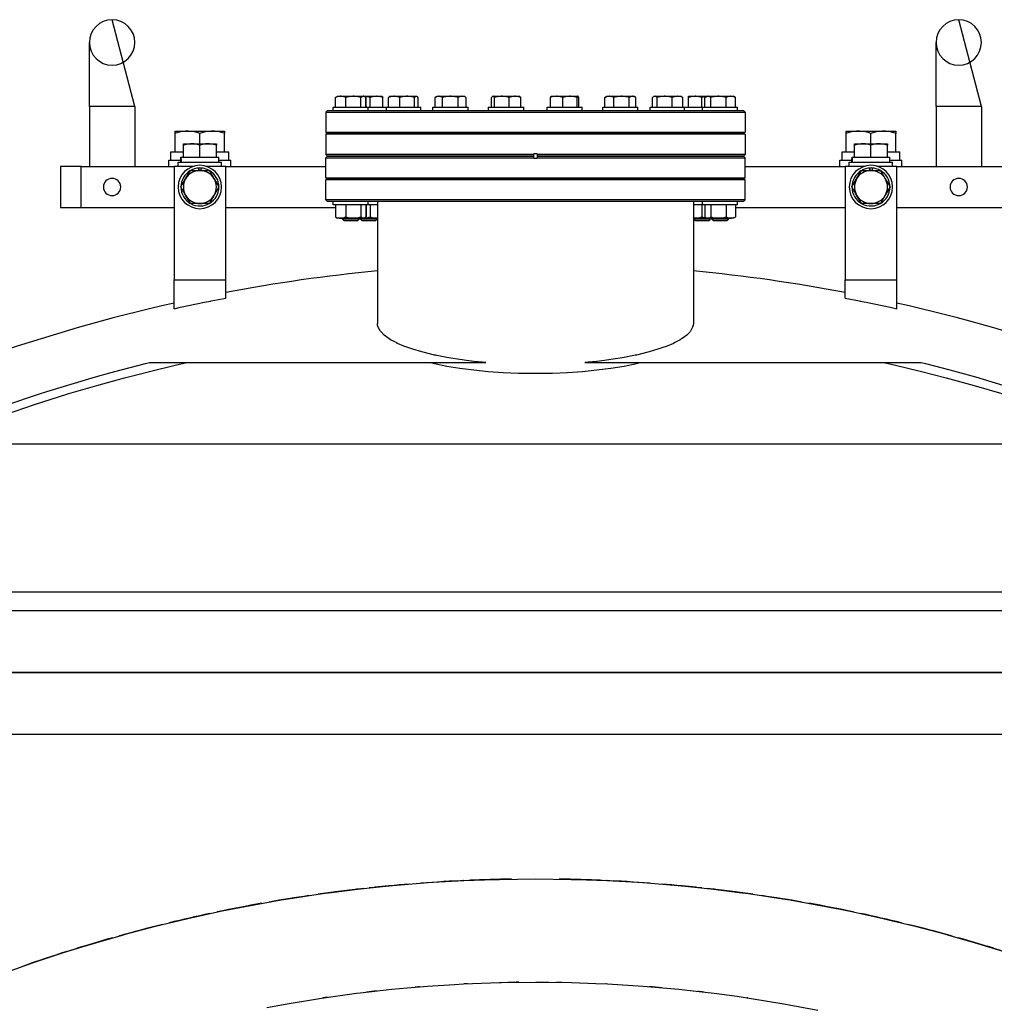
# Model space of a CAD drawing. Extents: x 1439 to 3139, y -512 to 1820.
# Drawn here: x 2039 to 2511, y 1344 to 1820 of the extents above; entities that cross this region are included whole.
import ezdxf

# ---------------------------------------------------------------- set-up
doc = ezdxf.new("R2010")
doc.units = 0
doc.layers.get('0').update_dxf_attribs({"linetype": 'CONTINUOUS'})

msp = doc.modelspace()

# ---------------------------------------------------------------- linework, layer by layer
at = {"color": 2}
for p, q in [((2094.79, 1778.27), (2083.79, 1820.27)), ((2504.79, 1778.27), (2493.79, 1820.27)), ((2072.79, 1778.27), (2072.79, 1809.27)), ((2482.79, 1778.27), (2482.79, 1809.27)), ((2192.28, 1782.84), (2192.49, 1782.96)), ((2192.49, 1782.96), (2192.86, 1783.17)), ((2192.86, 1783.17), (2194.47, 1783.17)), ((2194.47, 1783.17), (2200.63, 1783.17)), ((2200.63, 1783.17), (2205.51, 1783.17)), ((2205.51, 1783.17), (2205.86, 1783.17)), ((2205.86, 1783.17), (2211.86, 1783.17)), ((2206.22, 1782.96), (2205.86, 1783.17)), ((2206.43, 1782.84), (2206.22, 1782.96)), ((2211.86, 1783.17), (2214.61, 1783.17)), ((2214.64, 1783.16), (2214.61, 1783.17)), ((2218.1, 1783.08), (2218.26, 1783.17)), ((2218.26, 1783.17), (2220.35, 1783.17)), ((2220.35, 1783.17), (2226.69, 1783.17)), ((2226.69, 1783.17), (2231.1, 1783.17)), ((2231.1, 1783.17), (2231.26, 1783.17)), ((2231.43, 1783.08), (2231.26, 1783.17)), ((2240.23, 1782.62), (2241.18, 1783.17)), ((2241.18, 1783.17), (2242.01, 1783.17)), ((2242.01, 1783.17), (2247.6, 1783.17)), ((2247.6, 1783.17), (2253.27, 1783.17)), ((2253.27, 1783.17), (2254.18, 1783.17)), ((2255.13, 1782.62), (2254.18, 1783.17)), ((2268, 1783.1), (2268.13, 1783.17)), ((2268.13, 1783.17), (2268.25, 1783.17)), ((2268.25, 1783.17), (2272.54, 1783.17)), ((2272.54, 1783.17), (2278.91, 1783.17)), ((2278.91, 1783.17), (2281.13, 1783.17)), ((2281.25, 1783.1), (2281.13, 1783.17)), ((2296.41, 1783.15), (2296.46, 1783.17)), ((2296.46, 1783.17), (2299.07, 1783.17)), ((2299.07, 1783.17), (2305.52, 1783.17)), ((2305.52, 1783.17), (2309.41, 1783.17)), ((2309.41, 1783.17), (2309.46, 1783.17)), ((2309.5, 1783.15), (2309.46, 1783.17)), ((2322.74, 1782.79), (2323.4, 1783.17)), ((2323.4, 1783.17), (2324.59, 1783.17)), ((2324.59, 1783.17), (2330.5, 1783.17)), ((2330.5, 1783.17), (2335.8, 1783.17)), ((2335.8, 1783.17), (2336.4, 1783.17)), ((2337.06, 1782.79), (2336.4, 1783.17)), ((2346.01, 1783), (2346.32, 1783.17)), ((2346.32, 1783.17), (2346.61, 1783.17)), ((2346.61, 1783.17), (2351.39, 1783.17)), ((2351.39, 1783.17), (2357.59, 1783.17)), ((2357.59, 1783.17), (2359.32, 1783.17)), ((2359.63, 1783), (2359.32, 1783.17)), ((2362.97, 1783.17), (2366.15, 1783.17)), ((2366.15, 1783.17), (2371.73, 1783.17)), ((2371.15, 1782.84), (2371.73, 1783.17)), ((2371.73, 1783.17), (2372.26, 1783.17)), ((2372.26, 1783.17), (2377.46, 1783.17)), ((2373.36, 1783.17), (2373.36, 1783.17)), ((2377.46, 1783.17), (2383.44, 1783.17)), ((2379.53, 1783.17), (2379.53, 1783.17)), ((2383.44, 1783.17), (2384.73, 1783.17)), ((2385.3, 1782.84), (2384.73, 1783.17)), ((2072.79, 1778.27), (2072.79, 1749.27)), ((2083.79, 1778.27), (2072.79, 1778.27)), ((2094.79, 1778.27), (2083.79, 1778.27)), ((2094.79, 1778.27), (2094.79, 1749.27)), ((2191.9, 1777.87), (2191.9, 1782.59)), ((2192, 1777.87), (2192, 1782.59)), ((2196.94, 1777.87), (2196.94, 1782.59)), ((2204.31, 1777.87), (2204.31, 1782.59)), ((2206.43, 1782.84), (2206.81, 1782.59)), ((2206.72, 1777.87), (2206.72, 1782.59)), ((2206.81, 1777.87), (2206.81, 1782.59)), ((2208.8, 1777.87), (2208.8, 1782.59)), ((2214.93, 1777.87), (2214.93, 1782.59)), ((2217.6, 1777.87), (2217.6, 1782.59)), ((2223.11, 1777.87), (2223.11, 1782.59)), ((2230.28, 1777.87), (2230.28, 1782.59)), ((2231.93, 1777.87), (2231.93, 1782.59)), ((2240.18, 1777.87), (2240.18, 1782.59)), ((2243.85, 1777.87), (2243.85, 1782.59)), ((2251.35, 1777.87), (2251.35, 1782.59)), ((2255.13, 1782.62), (2255.19, 1782.59)), ((2255.19, 1777.87), (2255.19, 1782.59)), ((2267.52, 1777.87), (2267.52, 1782.59)), ((2268.98, 1777.87), (2268.98, 1782.59)), ((2276.09, 1777.87), (2276.09, 1782.59)), ((2281.73, 1777.87), (2281.73, 1782.59)), ((2296.06, 1777.87), (2296.06, 1782.59)), ((2302.08, 1777.87), (2302.08, 1782.59)), ((2308.97, 1777.87), (2308.97, 1782.59)), ((2309.85, 1777.87), (2309.85, 1782.59)), ((2322.43, 1782.59), (2322.74, 1782.79)), ((2322.43, 1777.87), (2322.43, 1782.59)), ((2326.76, 1777.87), (2326.76, 1782.59)), ((2334.23, 1777.87), (2334.23, 1782.59)), ((2337.38, 1777.87), (2337.38, 1782.59)), ((2345.5, 1777.87), (2345.5, 1782.59)), ((2347.73, 1777.87), (2347.73, 1782.59)), ((2355.05, 1777.87), (2355.05, 1782.59)), ((2360.14, 1777.87), (2360.14, 1782.59)), ((2362.92, 1777.87), (2362.92, 1782.59)), ((2369.37, 1777.87), (2369.37, 1782.59)), ((2370.77, 1777.87), (2370.77, 1782.59)), ((2373.74, 1777.87), (2373.74, 1782.59)), ((2381.19, 1777.87), (2381.19, 1782.59)), ((2385.3, 1782.84), (2385.68, 1782.59)), ((2385.68, 1777.87), (2385.68, 1782.59)), ((2482.79, 1778.27), (2482.79, 1749.27)), ((2493.79, 1778.27), (2482.79, 1778.27)), ((2504.79, 1778.27), (2493.79, 1778.27)), ((2504.79, 1778.27), (2504.79, 1749.27)), ((2187.29, 1775.47), (2188.09, 1776.27)), ((2187.29, 1775.47), (2187.29, 1765.77)), ((2187.29, 1775.47), (2288.79, 1775.47)), ((2188.09, 1776.27), (2288.79, 1776.27)), ((2190.86, 1776.27), (2190.86, 1777.87)), ((2190.86, 1777.87), (2191.02, 1777.87)), ((2191.02, 1777.87), (2207.86, 1777.87)), ((2207.86, 1777.87), (2215.83, 1777.87)), ((2207.86, 1776.27), (2207.86, 1777.87)), ((2215.83, 1777.87), (2216.61, 1777.87)), ((2216.61, 1776.27), (2216.61, 1777.87)), ((2216.61, 1777.87), (2231.01, 1777.87)), ((2231.01, 1777.87), (2233.26, 1777.87)), ((2233.26, 1776.27), (2233.26, 1777.87)), ((2239.18, 1776.27), (2239.18, 1777.87)), ((2239.18, 1777.87), (2251.84, 1777.87)), ((2251.84, 1777.87), (2256.18, 1777.87)), ((2256.18, 1776.27), (2256.18, 1777.87)), ((2266.13, 1776.27), (2266.13, 1777.87)), ((2266.13, 1777.87), (2276.29, 1777.87)), ((2276.29, 1777.87), (2283.13, 1777.87)), ((2283.13, 1776.27), (2283.13, 1777.87)), ((2288.79, 1776.27), (2389.49, 1776.27)), ((2288.79, 1775.47), (2390.29, 1775.47)), ((2294.46, 1776.27), (2294.46, 1777.87)), ((2294.46, 1777.87), (2301.96, 1777.87)), ((2301.96, 1777.87), (2311.46, 1777.87)), ((2311.46, 1776.27), (2311.46, 1777.87)), ((2321.4, 1776.27), (2321.4, 1777.87)), ((2321.4, 1777.87), (2326.34, 1777.87)), ((2326.34, 1777.87), (2338.4, 1777.87)), ((2338.4, 1776.27), (2338.4, 1777.87)), ((2344.32, 1776.27), (2344.32, 1777.87)), ((2344.32, 1777.87), (2347.05, 1777.87)), ((2347.05, 1777.87), (2360.97, 1777.87)), ((2360.97, 1776.27), (2360.97, 1777.87)), ((2360.97, 1777.87), (2362.06, 1777.87)), ((2362.06, 1777.87), (2369.73, 1777.87)), ((2369.73, 1776.27), (2369.73, 1777.87)), ((2369.73, 1777.87), (2386.67, 1777.87)), ((2386.67, 1777.87), (2386.73, 1777.87)), ((2386.73, 1776.27), (2386.73, 1777.87)), ((2390.29, 1775.47), (2389.49, 1776.27)), ((2390.29, 1775.47), (2390.29, 1765.77)), ((2114.29, 1766.27), (2120.29, 1766.27)), ((2114.29, 1765.2), (2114.29, 1766.27)), ((2114.29, 1756.27), (2114.29, 1765.2)), ((2120.29, 1766.27), (2132.29, 1766.27)), ((2126.29, 1760.17), (2126.29, 1765.2)), ((2132.29, 1766.27), (2138.29, 1766.27)), ((2138.29, 1766.27), (2138.29, 1765.2)), ((2138.29, 1756.27), (2138.29, 1765.2)), ((2187.29, 1765.77), (2188.16, 1765.27)), ((2187.29, 1765.77), (2288.79, 1765.77)), ((2187.29, 1764.77), (2188.16, 1765.27)), ((2187.29, 1764.77), (2187.29, 1755.07)), ((2187.29, 1764.77), (2187.29, 1755.07)), ((2288.79, 1764.77), (2187.29, 1764.77)), ((2288.79, 1765.27), (2188.16, 1765.27)), ((2288.79, 1765.77), (2390.29, 1765.77)), ((2389.43, 1765.27), (2288.79, 1765.27)), ((2390.29, 1764.77), (2288.79, 1764.77)), ((2390.29, 1765.77), (2389.43, 1765.27)), ((2390.29, 1764.77), (2389.43, 1765.27)), ((2390.29, 1764.77), (2390.29, 1755.07)), ((2390.29, 1764.77), (2390.29, 1755.07)), ((2439.29, 1766.27), (2445.29, 1766.27)), ((2439.29, 1765.2), (2439.29, 1766.27)), ((2439.29, 1756.27), (2439.29, 1765.2)), ((2445.29, 1766.27), (2457.29, 1766.27)), ((2451.29, 1760.17), (2451.29, 1765.2)), ((2457.29, 1766.27), (2463.29, 1766.27)), ((2463.29, 1766.27), (2463.29, 1765.2)), ((2463.29, 1756.27), (2463.29, 1765.2)), ((2118.29, 1760.17), (2122.29, 1760.17)), ((2118.29, 1759.46), (2118.29, 1760.17)), ((2118.29, 1753.77), (2118.29, 1759.46)), ((2122.29, 1760.17), (2130.29, 1760.17)), ((2126.29, 1753.77), (2126.29, 1759.46)), ((2130.29, 1760.17), (2134.29, 1760.17)), ((2134.29, 1760.17), (2134.29, 1759.46)), ((2134.29, 1753.77), (2134.29, 1759.46)), ((2443.29, 1760.17), (2447.29, 1760.17)), ((2443.29, 1759.46), (2443.29, 1760.17)), ((2443.29, 1753.77), (2443.29, 1759.46)), ((2447.29, 1760.17), (2455.29, 1760.17)), ((2451.29, 1753.77), (2451.29, 1759.46)), ((2455.29, 1760.17), (2459.29, 1760.17)), ((2459.29, 1760.17), (2459.29, 1759.46)), ((2459.29, 1753.77), (2459.29, 1759.46)), ((2112.29, 1752.27), (2112.29, 1756.27)), ((2112.29, 1756.27), (2112.31, 1756.27)), ((2112.31, 1756.27), (2118.29, 1756.27)), ((2134.29, 1756.27), (2140.27, 1756.27)), ((2140.29, 1754.07), (2140.27, 1756.27)), ((2187.29, 1755.07), (2188.09, 1754.27)), ((2287.99, 1755.07), (2187.29, 1755.07)), ((2289.59, 1755.27), (2287.99, 1755.27)), ((2287.99, 1755.07), (2287.99, 1755.27)), ((2287.99, 1754.27), (2287.99, 1755.07)), ((2289.59, 1755.27), (2289.59, 1755.07)), ((2390.29, 1755.07), (2289.59, 1755.07)), ((2289.59, 1755.07), (2289.59, 1754.27)), ((2390.29, 1755.07), (2389.49, 1754.27)), ((2437.29, 1752.27), (2437.29, 1756.27)), ((2437.29, 1756.27), (2437.31, 1756.27)), ((2437.31, 1756.27), (2443.29, 1756.27)), ((2459.29, 1756.27), (2465.27, 1756.27)), ((2465.29, 1754.07), (2465.27, 1756.27)), ((2111.29, 1749.27), (2111.29, 1752.27)), ((2111.29, 1752.27), (2117.09, 1752.27)), ((2115.79, 1749.27), (2115.79, 1751.27)), ((2115.79, 1751.27), (2126.29, 1751.27)), ((2117.09, 1751.27), (2117.09, 1752.4)), ((2117.11, 1753.77), (2118.29, 1753.77)), ((2118.37, 1753.77), (2118.29, 1753.77)), ((2118.37, 1753.77), (2126.22, 1753.77)), ((2126.29, 1753.77), (2126.22, 1753.77)), ((2126.37, 1753.77), (2126.29, 1753.77)), ((2126.29, 1751.27), (2136.79, 1751.27)), ((2126.37, 1753.77), (2134.22, 1753.77)), ((2134.29, 1753.77), (2134.22, 1753.77)), ((2134.29, 1753.77), (2135.49, 1753.77)), ((2135.49, 1751.27), (2135.49, 1753.77)), ((2135.49, 1752.27), (2141.29, 1752.27)), ((2136.79, 1749.27), (2136.79, 1751.27)), ((2140.29, 1752.27), (2140.29, 1754.07)), ((2141.29, 1749.27), (2141.29, 1752.27)), ((2187.29, 1753.47), (2188.09, 1754.27)), ((2187.29, 1743.77), (2187.29, 1753.47)), ((2187.29, 1743.77), (2187.29, 1753.47)), ((2187.29, 1753.47), (2287.99, 1753.47)), ((2287.99, 1754.27), (2188.09, 1754.27)), ((2188.09, 1754.27), (2287.99, 1754.27)), ((2287.99, 1753.47), (2287.99, 1754.27)), ((2287.99, 1753.27), (2287.99, 1753.47)), ((2287.99, 1753.27), (2289.59, 1753.27)), ((2389.49, 1754.27), (2289.59, 1754.27)), ((2289.59, 1754.27), (2389.49, 1754.27)), ((2289.59, 1754.27), (2289.59, 1753.47)), ((2289.59, 1753.47), (2289.59, 1753.27)), ((2289.59, 1753.47), (2390.29, 1753.47)), ((2390.29, 1753.47), (2389.49, 1754.27)), ((2390.29, 1743.77), (2390.29, 1753.47)), ((2390.29, 1743.77), (2390.29, 1753.47)), ((2436.29, 1749.27), (2436.29, 1752.27)), ((2436.29, 1752.27), (2442.09, 1752.27)), ((2440.79, 1749.27), (2440.79, 1751.27)), ((2440.79, 1751.27), (2451.29, 1751.27)), ((2442.09, 1751.27), (2442.09, 1752.4)), ((2442.11, 1753.77), (2443.29, 1753.77)), ((2443.37, 1753.77), (2443.29, 1753.77)), ((2443.37, 1753.77), (2451.22, 1753.77)), ((2451.29, 1753.77), (2451.22, 1753.77)), ((2451.37, 1753.77), (2451.29, 1753.77)), ((2451.29, 1751.27), (2461.79, 1751.27)), ((2451.37, 1753.77), (2459.22, 1753.77)), ((2459.29, 1753.77), (2459.22, 1753.77)), ((2459.29, 1753.77), (2460.49, 1753.77)), ((2460.49, 1751.27), (2460.49, 1753.77)), ((2460.49, 1752.27), (2466.29, 1752.27)), ((2461.79, 1749.27), (2461.79, 1751.27)), ((2465.29, 1752.27), (2465.29, 1754.07)), ((2466.29, 1749.27), (2466.29, 1752.27)), ((2068.79, 1749.27), (2058.79, 1749.27)), ((2058.79, 1749.27), (2058.79, 1729.27)), ((2068.79, 1749.27), (2113.79, 1749.27)), ((2068.79, 1729.27), (2068.79, 1749.27)), ((2113.79, 1749.27), (2113.79, 1694.27)), ((2123.14, 1749.27), (2113.79, 1749.27)), ((2119.36, 1743.27), (2121.67, 1747.27)), ((2121.67, 1747.27), (2126.29, 1747.27)), ((2125.79, 1747.27), (2125.79, 1748.46)), ((2125.88, 1747.27), (2125.88, 1748.46)), ((2126.29, 1747.27), (2130.91, 1747.27)), ((2126.79, 1748.46), (2126.79, 1747.27)), ((2138.79, 1749.27), (2129.45, 1749.27)), ((2130.91, 1747.27), (2133.22, 1743.27)), ((2138.79, 1694.27), (2138.79, 1749.27)), ((2138.79, 1749.27), (2187.29, 1749.27)), ((2390.29, 1749.27), (2438.79, 1749.27)), ((2438.79, 1749.27), (2438.79, 1694.27)), ((2448.14, 1749.27), (2438.79, 1749.27)), ((2444.36, 1743.27), (2446.67, 1747.27)), ((2446.67, 1747.27), (2451.29, 1747.27)), ((2450.79, 1747.27), (2450.79, 1748.46)), ((2450.88, 1747.27), (2450.88, 1748.46)), ((2451.29, 1747.27), (2455.91, 1747.27)), ((2451.79, 1748.46), (2451.79, 1747.27)), ((2463.79, 1749.27), (2454.45, 1749.27)), ((2455.91, 1747.27), (2458.22, 1743.27)), ((2463.79, 1694.27), (2463.79, 1749.27)), ((2463.79, 1749.27), (2516.79, 1749.27)), ((2117.05, 1739.27), (2119.36, 1743.27)), ((2133.22, 1743.27), (2135.53, 1739.27)), ((2187.29, 1743.77), (2188.16, 1743.27)), ((2187.29, 1743.77), (2288.79, 1743.77)), ((2187.29, 1742.77), (2188.16, 1743.27)), ((2187.29, 1733.07), (2187.29, 1742.77)), ((2288.79, 1742.77), (2187.29, 1742.77)), ((2188.16, 1743.27), (2288.79, 1743.27)), ((2288.79, 1743.77), (2390.29, 1743.77)), ((2288.79, 1743.27), (2389.43, 1743.27)), ((2390.29, 1742.77), (2288.79, 1742.77)), ((2390.29, 1743.77), (2389.43, 1743.27)), ((2390.29, 1742.77), (2389.43, 1743.27)), ((2390.29, 1733.07), (2390.29, 1742.77)), ((2442.05, 1739.27), (2444.36, 1743.27)), ((2458.22, 1743.27), (2460.53, 1739.27)), ((2119.36, 1735.27), (2117.05, 1739.27)), ((2121.67, 1731.27), (2119.36, 1735.27)), ((2133.22, 1735.27), (2130.91, 1731.27)), ((2135.53, 1739.27), (2133.22, 1735.27)), ((2444.36, 1735.27), (2442.05, 1739.27)), ((2446.67, 1731.27), (2444.36, 1735.27)), ((2458.22, 1735.27), (2455.91, 1731.27)), ((2460.53, 1739.27), (2458.22, 1735.27)), ((2126.29, 1731.27), (2121.67, 1731.27)), ((2130.91, 1731.27), (2126.29, 1731.27)), ((2187.29, 1733.07), (2188.09, 1732.27)), ((2288.79, 1733.07), (2187.29, 1733.07)), ((2288.79, 1732.27), (2188.09, 1732.27)), ((2190.86, 1730.67), (2190.86, 1732.27)), ((2191.02, 1730.67), (2190.86, 1730.67)), ((2207.86, 1730.67), (2191.02, 1730.67)), ((2191.9, 1730.67), (2191.9, 1724.75)), ((2192, 1730.67), (2192, 1724.75)), ((2196.94, 1730.67), (2196.94, 1724.75)), ((2204.31, 1730.67), (2204.31, 1724.75)), ((2206.72, 1730.67), (2206.72, 1724.75)), ((2206.81, 1730.67), (2206.81, 1724.75)), ((2207.86, 1730.67), (2207.86, 1732.27)), ((2212.29, 1730.67), (2207.86, 1730.67)), ((2208.8, 1730.67), (2208.8, 1724.75)), ((2212.29, 1732.27), (2212.29, 1673.19)), ((2390.29, 1733.07), (2288.79, 1733.07)), ((2389.49, 1732.27), (2288.79, 1732.27)), ((2365.29, 1732.27), (2365.29, 1673.19)), ((2369.73, 1730.67), (2365.29, 1730.67)), ((2369.37, 1730.67), (2369.37, 1724.75)), ((2369.73, 1730.67), (2369.73, 1732.27)), ((2386.67, 1730.67), (2369.73, 1730.67)), ((2370.77, 1730.67), (2370.77, 1724.75)), ((2373.74, 1730.67), (2373.74, 1724.75)), ((2381.19, 1730.67), (2381.19, 1724.75)), ((2385.68, 1730.67), (2385.68, 1724.75)), ((2386.73, 1730.67), (2386.67, 1730.67)), ((2386.73, 1730.67), (2386.73, 1732.27)), ((2390.29, 1733.07), (2389.49, 1732.27)), ((2451.29, 1731.27), (2446.67, 1731.27)), ((2455.91, 1731.27), (2451.29, 1731.27)), ((2058.79, 1729.27), (2068.79, 1729.27)), ((2068.79, 1729.27), (2113.79, 1729.27)), ((2138.79, 1729.27), (2191.9, 1729.27)), ((2385.68, 1729.27), (2438.79, 1729.27)), ((2463.79, 1729.27), (2516.79, 1729.27)), ((2192.28, 1724.5), (2192.49, 1724.38)), ((2192.49, 1724.38), (2192.86, 1724.17)), ((2194.47, 1724.17), (2192.86, 1724.17)), ((2200.63, 1724.17), (2194.47, 1724.17)), ((2195.36, 1723.64), (2195.36, 1724.17)), ((2195.36, 1723.64), (2196.12, 1722.87)), ((2195.43, 1723.64), (2195.36, 1723.64)), ((2203.36, 1723.64), (2195.43, 1723.64)), ((2196.19, 1722.87), (2196.12, 1722.87)), ((2202.59, 1722.87), (2196.19, 1722.87)), ((2205.51, 1724.17), (2200.63, 1724.17)), ((2203.36, 1723.64), (2202.59, 1722.87)), ((2203.36, 1723.64), (2203.36, 1724.17)), ((2204.11, 1723.64), (2204.11, 1724.17)), ((2204.11, 1723.64), (2204.88, 1722.87)), ((2211.74, 1723.64), (2204.11, 1723.64)), ((2211.05, 1722.87), (2204.88, 1722.87)), ((2205.86, 1724.17), (2205.51, 1724.17)), ((2206.22, 1724.38), (2205.86, 1724.17)), ((2211.86, 1724.17), (2205.86, 1724.17)), ((2206.43, 1724.5), (2206.22, 1724.38)), ((2206.81, 1724.75), (2206.43, 1724.5)), ((2211.34, 1722.87), (2211.05, 1722.87)), ((2212.11, 1723.64), (2211.34, 1722.87)), ((2212.11, 1723.64), (2211.74, 1723.64)), ((2212.29, 1724.17), (2211.86, 1724.17)), ((2212.11, 1723.64), (2212.11, 1724.17)), ((2366.15, 1724.17), (2365.29, 1724.17)), ((2365.47, 1723.64), (2365.47, 1724.17)), ((2365.47, 1723.64), (2366.24, 1722.87)), ((2365.98, 1723.64), (2365.47, 1723.64)), ((2373.47, 1723.64), (2365.98, 1723.64)), ((2371.73, 1724.17), (2366.15, 1724.17)), ((2366.65, 1722.87), (2366.24, 1722.87)), ((2372.71, 1722.87), (2366.65, 1722.87)), ((2371.15, 1724.5), (2371.73, 1724.17)), ((2372.26, 1724.17), (2371.73, 1724.17)), ((2377.46, 1724.17), (2372.26, 1724.17)), ((2373.47, 1723.64), (2372.71, 1722.87)), ((2373.47, 1723.64), (2373.47, 1724.17)), ((2374.23, 1723.64), (2374.23, 1724.17)), ((2374.23, 1723.64), (2374.99, 1722.87)), ((2382.2, 1723.64), (2374.23, 1723.64)), ((2381.44, 1722.87), (2374.99, 1722.87)), ((2383.44, 1724.17), (2377.46, 1724.17)), ((2381.46, 1722.87), (2381.44, 1722.87)), ((2382.23, 1723.64), (2381.46, 1722.87)), ((2382.23, 1723.64), (2382.2, 1723.64)), ((2382.23, 1723.64), (2382.23, 1724.17)), ((2384.73, 1724.17), (2383.44, 1724.17)), ((2385.3, 1724.5), (2384.73, 1724.17)), ((2385.68, 1724.75), (2385.3, 1724.5)), ((2113.79, 1694.27), (2138.79, 1694.27)), ((2113.79, 1680.32), (2113.79, 1694.27)), ((2138.79, 1685.5), (2138.79, 1694.27)), ((2438.79, 1694.27), (2463.79, 1694.27)), ((2438.79, 1685.5), (2438.79, 1694.27)), ((2463.79, 1680.32), (2463.79, 1694.27)), ((2131.8, 1684.13), (2138.79, 1685.5)), ((2438.79, 1685.5), (2445.78, 1684.13)), ((2101.95, 1654.27), (2264.81, 1654.27)), ((2312.77, 1654.27), (2475.63, 1654.27)), ((1994.82, 1614.94), (2288.79, 1614.94)), ((2288.79, 1614.94), (2582.76, 1614.94)), ((1942.38, 1543.27), (2288.79, 1543.27)), ((2288.79, 1543.27), (2635.2, 1543.27)), ((1895.74, 1534.27), (2681.84, 1534.27)), ((2686.67, 1504.27), (1890.92, 1504.27)), ((1890.92, 1504.27), (2288.79, 1504.27)), ((2288.79, 1504.27), (2686.67, 1504.27)), ((2288.79, 1474.27), (1893.12, 1474.27)), ((2684.46, 1474.27), (2288.79, 1474.27)), ((2251.09, 1403.3), (2236.26, 1402.42)), ((2254.2, 1403.47), (2253.99, 1403.46)), ((2306.38, 1404.06), (2305.79, 1404.08)), ((2320.22, 1403.6), (2306.78, 1404.05)), ((2323.59, 1403.46), (2323.38, 1403.47)), ((2341.32, 1402.42), (2326.5, 1403.3)), ((2198.56, 1398.8), (2184.63, 1396.99)), ((2203.28, 1399.38), (2202.09, 1399.24)), ((2217.7, 1400.89), (2210.96, 1400.2)), ((2221.92, 1401.26), (2218.55, 1400.97)), ((2359.04, 1400.97), (2355.67, 1401.26)), ((2366.63, 1400.2), (2359.88, 1400.89)), ((2375.49, 1399.24), (2374.3, 1399.38)), ((2392.96, 1396.99), (2379.02, 1398.8)), ((2153.95, 1392.04), (2151.47, 1391.59)), ((2166.35, 1394.21), (2164.45, 1393.88)), ((2174.45, 1395.46), (2166.75, 1394.28)), ((2410.83, 1394.28), (2403.13, 1395.46)), ((2413.13, 1393.88), (2411.23, 1394.21)), ((2426.11, 1391.59), (2423.64, 1392.04)), ((2147.54, 1390.83), (2135.04, 1388.33)), ((2442.55, 1388.33), (2430.04, 1390.83)), ((2127.18, 1386.61), (2117.1, 1384.35)), ((2460.52, 1384.35), (2450.41, 1386.61)), ((2098.42, 1379.68), (2087.43, 1376.72)), ((2106.49, 1381.77), (2103.43, 1381)), ((2474.15, 1381), (2471.1, 1381.77)), ((2489.64, 1376.87), (2480.86, 1379.24)), ((2082.06, 1375.19), (2070.83, 1371.9)), ((2506.76, 1371.9), (2495.53, 1375.19)), ((2061.1, 1368.87), (2059.46, 1368.34)), ((2070.02, 1371.65), (2066.87, 1370.68)), ((2510.71, 1370.68), (2507.56, 1371.65)), ((2048.63, 1364.76), (2044.63, 1363.41))]:
    msp.add_line(p, q, dxfattribs=at)
for points in [[(2192.4, 1782.9), (2192.28, 1782.84), (2191.9, 1782.59)], [(2194.47, 1783.17), (2194.29, 1783.17), (2193.7, 1783.11), (2193.08, 1782.98), (2192.41, 1782.76), (2192, 1782.59)], [(2192, 1782.59), (2192.16, 1782.73), (2192.49, 1782.96)], [(2196.94, 1782.59), (2196.57, 1782.75), (2195.89, 1782.97), (2195.27, 1783.11), (2194.68, 1783.17), (2194.47, 1783.17)], [(2200.63, 1783.17), (2200.32, 1783.17), (2199.44, 1783.11), (2198.51, 1782.97), (2197.5, 1782.75), (2196.94, 1782.59)], [(2204.31, 1782.59), (2203.75, 1782.75), (2202.74, 1782.97), (2201.81, 1783.11), (2200.93, 1783.17), (2200.63, 1783.17)], [(2205.51, 1783.17), (2205.41, 1783.17), (2205.12, 1783.11), (2204.82, 1782.97), (2204.49, 1782.75), (2204.31, 1782.59)], [(2206.72, 1782.59), (2206.55, 1782.73), (2206.22, 1782.96), (2205.92, 1783.1), (2205.63, 1783.17), (2205.51, 1783.17)], [(2208.8, 1782.59), (2208.28, 1782.75), (2207.35, 1782.97), (2206.49, 1783.11), (2205.89, 1783.15)], [(2211.86, 1783.17), (2211.61, 1783.17), (2210.87, 1783.11), (2210.1, 1782.97), (2209.26, 1782.75), (2208.8, 1782.59)], [(2214.93, 1782.59), (2214.19, 1782.83), (2213.37, 1783.02), (2212.62, 1783.13), (2211.89, 1783.17), (2211.86, 1783.17)], [(2214.64, 1783.16), (2214.72, 1783.07), (2214.81, 1782.91), (2214.91, 1782.65), (2214.93, 1782.59)], [(2220.35, 1783.17), (2220.3, 1783.17), (2219.65, 1783.13), (2218.97, 1783.02), (2218.23, 1782.82), (2217.6, 1782.59)], [(2217.6, 1782.59), (2217.65, 1782.66), (2217.89, 1782.92), (2218.1, 1783.08)], [(2223.11, 1782.59), (2222.69, 1782.75), (2221.93, 1782.97), (2221.24, 1783.11), (2220.58, 1783.17), (2220.35, 1783.17)], [(2226.69, 1783.17), (2226.39, 1783.17), (2225.53, 1783.11), (2224.63, 1782.97), (2223.65, 1782.75), (2223.11, 1782.59)], [(2230.28, 1782.59), (2229.73, 1782.75), (2228.75, 1782.97), (2227.85, 1783.11), (2226.99, 1783.17), (2226.69, 1783.17)], [(2231.1, 1783.17), (2231.03, 1783.17), (2230.84, 1783.11), (2230.63, 1782.97), (2230.4, 1782.75), (2230.28, 1782.59)], [(2231.93, 1782.59), (2231.88, 1782.66), (2231.64, 1782.92), (2231.43, 1783.08), (2231.23, 1783.16), (2231.1, 1783.17)], [(2242.01, 1783.17), (2241.68, 1783.15), (2241.24, 1783.06), (2240.76, 1782.89), (2240.23, 1782.62), (2240.18, 1782.59)], [(2243.85, 1782.59), (2243.57, 1782.75), (2243.06, 1782.97), (2242.6, 1783.11), (2242.17, 1783.17), (2242.01, 1783.17)], [(2247.6, 1783.17), (2247.28, 1783.17), (2246.39, 1783.11), (2245.44, 1782.97), (2244.41, 1782.75), (2243.85, 1782.59)], [(2251.35, 1782.59), (2250.78, 1782.75), (2249.75, 1782.97), (2248.81, 1783.11), (2247.91, 1783.17), (2247.6, 1783.17)], [(2253.27, 1783.17), (2253.11, 1783.17), (2252.65, 1783.11), (2252.17, 1782.97), (2251.64, 1782.75), (2251.35, 1782.59)], [(2255.19, 1782.59), (2254.68, 1782.85), (2254.17, 1783.04), (2253.7, 1783.14), (2253.27, 1783.17)], [(2268.25, 1783.17), (2268.17, 1783.17), (2268, 1783.1), (2267.81, 1782.96), (2267.61, 1782.72), (2267.52, 1782.59)], [(2268.98, 1782.59), (2268.87, 1782.75), (2268.67, 1782.97), (2268.49, 1783.11), (2268.31, 1783.17), (2268.25, 1783.17)], [(2272.54, 1783.17), (2272.24, 1783.17), (2271.39, 1783.11), (2270.5, 1782.97), (2269.52, 1782.75), (2268.98, 1782.59)], [(2276.09, 1782.59), (2275.55, 1782.75), (2274.58, 1782.97), (2273.68, 1783.11), (2272.84, 1783.17), (2272.54, 1783.17)], [(2278.91, 1783.17), (2278.68, 1783.17), (2278, 1783.11), (2277.29, 1782.97), (2276.52, 1782.75), (2276.09, 1782.59)], [(2281.73, 1782.59), (2281.23, 1782.77), (2280.47, 1782.99), (2279.76, 1783.12), (2279.09, 1783.17), (2278.91, 1783.17)], [(2281.25, 1783.1), (2281.44, 1782.96), (2281.64, 1782.72), (2281.73, 1782.59)], [(2299.07, 1783.17), (2298.47, 1783.15), (2297.73, 1783.05), (2296.95, 1782.87), (2296.07, 1782.6), (2296.06, 1782.59)], [(2296.06, 1782.59), (2296.19, 1782.87), (2296.3, 1783.05), (2296.41, 1783.15)], [(2302.08, 1782.59), (2301.62, 1782.75), (2300.79, 1782.97), (2300.04, 1783.11), (2299.32, 1783.17), (2299.07, 1783.17)], [(2305.52, 1783.17), (2305.23, 1783.17), (2304.41, 1783.11), (2303.54, 1782.97), (2302.6, 1782.75), (2302.08, 1782.59)], [(2308.97, 1782.59), (2308.45, 1782.75), (2307.5, 1782.97), (2306.64, 1783.11), (2305.81, 1783.17), (2305.52, 1783.17)], [(2309.41, 1783.17), (2309.38, 1783.17), (2309.27, 1783.11), (2309.16, 1782.97), (2309.04, 1782.75), (2308.97, 1782.59)], [(2309.85, 1782.59), (2309.73, 1782.87), (2309.61, 1783.05), (2309.5, 1783.15), (2309.41, 1783.17)], [(2324.59, 1783.17), (2324.32, 1783.16), (2323.8, 1783.09), (2323.25, 1782.94), (2322.64, 1782.7), (2322.43, 1782.59)], [(2326.76, 1782.59), (2326.43, 1782.75), (2325.84, 1782.97), (2325.29, 1783.11), (2324.77, 1783.17), (2324.59, 1783.17)], [(2330.5, 1783.17), (2330.18, 1783.17), (2329.29, 1783.11), (2328.35, 1782.97), (2327.32, 1782.75), (2326.76, 1782.59)], [(2334.23, 1782.59), (2333.67, 1782.75), (2332.64, 1782.97), (2331.7, 1783.11), (2330.81, 1783.17), (2330.5, 1783.17)], [(2335.8, 1783.17), (2335.67, 1783.17), (2335.3, 1783.11), (2334.9, 1782.97), (2334.47, 1782.75), (2334.23, 1782.59)], [(2337.38, 1782.59), (2337.06, 1782.79), (2336.63, 1783), (2336.24, 1783.12), (2335.87, 1783.17), (2335.8, 1783.17)], [(2346.61, 1783.17), (2346.56, 1783.17), (2346.29, 1783.12), (2346.01, 1783), (2345.71, 1782.78), (2345.5, 1782.59)], [(2347.73, 1782.59), (2347.56, 1782.75), (2347.25, 1782.97), (2346.97, 1783.11), (2346.71, 1783.17), (2346.61, 1783.17)], [(2351.39, 1783.17), (2351.08, 1783.17), (2350.2, 1783.11), (2349.29, 1782.97), (2348.28, 1782.75), (2347.73, 1782.59)], [(2355.05, 1782.59), (2354.49, 1782.75), (2353.49, 1782.97), (2352.57, 1783.11), (2351.69, 1783.17), (2351.39, 1783.17)], [(2357.59, 1783.17), (2357.38, 1783.17), (2356.77, 1783.11), (2356.13, 1782.97), (2355.43, 1782.75), (2355.05, 1782.59)], [(2360.14, 1782.59), (2359.86, 1782.71), (2359.15, 1782.95), (2358.5, 1783.09), (2357.89, 1783.16), (2357.59, 1783.17)], [(2359.63, 1783), (2359.93, 1782.78), (2360.14, 1782.59)], [(2366.15, 1783.17), (2365.68, 1783.16), (2364.9, 1783.08), (2364.08, 1782.92), (2363.16, 1782.67), (2362.92, 1782.59)], [(2362.92, 1782.59), (2362.94, 1782.81), (2362.95, 1783.02), (2362.96, 1783.13), (2362.97, 1783.17)], [(2369.37, 1782.59), (2368.89, 1782.75), (2368, 1782.97), (2367.19, 1783.11), (2366.42, 1783.17), (2366.15, 1783.17)], [(2371.62, 1783.11), (2371.59, 1783.11), (2370.77, 1782.97), (2369.87, 1782.75), (2369.37, 1782.59)], [(2372.26, 1783.17), (2371.91, 1783.14), (2371.55, 1783.03), (2371.15, 1782.84), (2370.77, 1782.59)], [(2373.74, 1782.59), (2373.51, 1782.75), (2373.11, 1782.97), (2372.73, 1783.11), (2372.38, 1783.17), (2372.26, 1783.17)], [(2377.46, 1783.17), (2377.15, 1783.17), (2376.26, 1783.11), (2375.32, 1782.97), (2374.3, 1782.75), (2373.74, 1782.59)], [(2381.19, 1782.59), (2380.63, 1782.75), (2379.6, 1782.97), (2378.67, 1783.11), (2377.78, 1783.17), (2377.46, 1783.17)], [(2383.44, 1783.17), (2383.25, 1783.17), (2382.71, 1783.11), (2382.15, 1782.97), (2381.53, 1782.75), (2381.19, 1782.59)], [(2385.68, 1782.59), (2385.59, 1782.64), (2384.94, 1782.9), (2384.36, 1783.07), (2383.82, 1783.15), (2383.44, 1783.17)], [(2206.81, 1782.59), (2206.72, 1782.64), (2206.62, 1782.68)], [(2120.29, 1766.27), (2119.28, 1766.24), (2117.83, 1766.08), (2116.28, 1765.77), (2114.56, 1765.29), (2114.29, 1765.2)], [(2126.29, 1765.2), (2125.39, 1765.49), (2123.74, 1765.9), (2122.23, 1766.15), (2120.8, 1766.26), (2120.29, 1766.27)], [(2132.29, 1766.27), (2131.79, 1766.26), (2130.36, 1766.15), (2128.85, 1765.9), (2127.2, 1765.49), (2126.29, 1765.2)], [(2138.29, 1765.2), (2138.03, 1765.29), (2136.3, 1765.77), (2134.76, 1766.08), (2133.3, 1766.24), (2132.29, 1766.27)], [(2445.29, 1766.27), (2444.28, 1766.24), (2442.83, 1766.08), (2441.28, 1765.77), (2439.56, 1765.29), (2439.29, 1765.2)], [(2451.29, 1765.2), (2450.39, 1765.49), (2448.74, 1765.9), (2447.23, 1766.15), (2445.8, 1766.26), (2445.29, 1766.27)], [(2457.29, 1766.27), (2456.79, 1766.26), (2455.36, 1766.15), (2453.85, 1765.9), (2452.2, 1765.49), (2451.29, 1765.2)], [(2463.29, 1765.2), (2463.03, 1765.29), (2461.3, 1765.77), (2459.76, 1766.08), (2458.3, 1766.24), (2457.29, 1766.27)], [(2122.29, 1760.17), (2121.62, 1760.15), (2120.65, 1760.04), (2119.62, 1759.84), (2118.47, 1759.52), (2118.29, 1759.46)], [(2126.29, 1759.46), (2125.69, 1759.65), (2124.59, 1759.93), (2123.58, 1760.09), (2122.63, 1760.17), (2122.29, 1760.17)], [(2130.29, 1760.17), (2129.96, 1760.17), (2129, 1760.09), (2128, 1759.93), (2126.9, 1759.65), (2126.29, 1759.46)], [(2134.29, 1759.46), (2134.11, 1759.52), (2132.97, 1759.84), (2131.93, 1760.04), (2130.97, 1760.15), (2130.29, 1760.17)], [(2447.29, 1760.17), (2446.62, 1760.15), (2445.65, 1760.04), (2444.62, 1759.84), (2443.47, 1759.52), (2443.29, 1759.46)], [(2451.29, 1759.46), (2450.69, 1759.65), (2449.59, 1759.93), (2448.58, 1760.09), (2447.63, 1760.17), (2447.29, 1760.17)], [(2455.29, 1760.17), (2454.96, 1760.17), (2454, 1760.09), (2453, 1759.93), (2451.9, 1759.65), (2451.29, 1759.46)], [(2459.29, 1759.46), (2459.11, 1759.52), (2457.97, 1759.84), (2456.93, 1760.04), (2455.97, 1760.15), (2455.29, 1760.17)], [(2117.1, 1751.27), (2117.09, 1752.4), (2117.11, 1753.77)], [(2117.11, 1753.77), (2117.17, 1751.85), (2117.2, 1751.27)], [(2442.1, 1751.27), (2442.09, 1752.4), (2442.11, 1753.77)], [(2442.11, 1753.77), (2442.17, 1751.85), (2442.2, 1751.27)], [(2191.9, 1724.75), (2192.28, 1724.5), (2192.4, 1724.45)], [(2192.49, 1724.38), (2192.16, 1724.61), (2192, 1724.75)], [(2192, 1724.75), (2192.41, 1724.58), (2193.08, 1724.36), (2193.7, 1724.23), (2194.29, 1724.18), (2194.47, 1724.17)], [(2194.47, 1724.17), (2194.68, 1724.18), (2195.27, 1724.24), (2195.89, 1724.37), (2196.57, 1724.6), (2196.94, 1724.75)], [(2196.94, 1724.75), (2197.5, 1724.6), (2198.51, 1724.37), (2199.44, 1724.24), (2200.32, 1724.18), (2200.63, 1724.17)], [(2200.63, 1724.17), (2200.93, 1724.18), (2201.81, 1724.24), (2202.74, 1724.37), (2203.75, 1724.6), (2204.31, 1724.75)], [(2204.31, 1724.75), (2204.49, 1724.6), (2204.82, 1724.37), (2205.12, 1724.24), (2205.41, 1724.18), (2205.51, 1724.17)], [(2205.51, 1724.17), (2205.63, 1724.18), (2205.92, 1724.24), (2206.22, 1724.38), (2206.55, 1724.61), (2206.72, 1724.75)], [(2205.89, 1724.19), (2206.49, 1724.24), (2207.35, 1724.37), (2208.28, 1724.6), (2208.8, 1724.75)], [(2206.62, 1724.67), (2206.72, 1724.71), (2206.81, 1724.75)], [(2208.8, 1724.75), (2209.26, 1724.6), (2210.1, 1724.37), (2210.87, 1724.24), (2211.61, 1724.18), (2211.86, 1724.17)], [(2211.86, 1724.17), (2211.89, 1724.17), (2212.29, 1724.19)], [(2365.29, 1724.23), (2365.68, 1724.19), (2366.15, 1724.17)], [(2366.15, 1724.17), (2366.42, 1724.18), (2367.19, 1724.24), (2368, 1724.37), (2368.89, 1724.6), (2369.37, 1724.75)], [(2369.37, 1724.75), (2369.87, 1724.6), (2370.77, 1724.37), (2371.59, 1724.24), (2371.62, 1724.23)], [(2370.77, 1724.75), (2371.15, 1724.5), (2371.55, 1724.31), (2371.91, 1724.21), (2372.26, 1724.17)], [(2372.26, 1724.17), (2372.38, 1724.18), (2372.73, 1724.24), (2373.11, 1724.37), (2373.51, 1724.6), (2373.74, 1724.75)], [(2373.74, 1724.75), (2374.3, 1724.6), (2375.32, 1724.37), (2376.26, 1724.24), (2377.15, 1724.18), (2377.46, 1724.17)], [(2377.46, 1724.17), (2377.78, 1724.18), (2378.67, 1724.24), (2379.6, 1724.37), (2380.63, 1724.6), (2381.19, 1724.75)], [(2381.19, 1724.75), (2381.53, 1724.6), (2382.15, 1724.37), (2382.71, 1724.24), (2383.25, 1724.18), (2383.44, 1724.17)], [(2383.44, 1724.17), (2383.82, 1724.19), (2384.36, 1724.28), (2384.94, 1724.44), (2385.59, 1724.71), (2385.68, 1724.75)], [(2113.79, 1680.32), (2116.96, 1681.02), (2128.61, 1683.49), (2131.46, 1684.06), (2131.66, 1684.1)], [(2445.92, 1684.1), (2446.13, 1684.06), (2448.97, 1683.49), (2460.62, 1681.02), (2463.79, 1680.32)], [(2220.98, 1664.07), (2218.63, 1665.34), (2218.04, 1665.71), (2217.33, 1666.18), (2215.54, 1667.54), (2213.86, 1669.27), (2213.74, 1669.42), (2213.54, 1669.69), (2212.72, 1671.16), (2212.66, 1671.33), (2212.38, 1672.32), (2212.29, 1673.19), (2212.29, 1673.25), (2212.29, 1673.25)], [(2365.29, 1673.25), (2365.29, 1673.19), (2365.21, 1672.32), (2364.93, 1671.33), (2363.84, 1669.42), (2363.73, 1669.27), (2363.52, 1669.01), (2362.12, 1667.61), (2362.04, 1667.54), (2360.26, 1666.18), (2359.54, 1665.71)], [(2264.81, 1654.27), (2263.24, 1654.41), (2258.97, 1654.85), (2255.35, 1655.29), (2252.26, 1655.71), (2247.75, 1656.41), (2245.88, 1656.73), (2241.11, 1657.66), (2240.51, 1657.78), (2239.92, 1657.91), (2234.42, 1659.24), (2233.73, 1659.42), (2229.44, 1660.69), (2227.51, 1661.34), (2225.02, 1662.27), (2221.98, 1663.58), (2221.21, 1663.95)], [(2359.3, 1665.56), (2358.95, 1665.34), (2356.37, 1663.95), (2355.61, 1663.58), (2352.56, 1662.27), (2350.07, 1661.34), (2348.14, 1660.69), (2343.85, 1659.42), (2343.16, 1659.24), (2337.66, 1657.91), (2337.07, 1657.78), (2336.47, 1657.66), (2331.7, 1656.73), (2329.83, 1656.41), (2325.33, 1655.71), (2322.23, 1655.29), (2318.61, 1654.85), (2314.34, 1654.41), (2312.77, 1654.27)], [(1992.67, 1618.52), (1996.19, 1619.96), (1998.28, 1620.8), (2016.25, 1627.77), (2023.42, 1630.41), (2032.8, 1633.74), (2048.12, 1638.9), (2052.11, 1640.18), (2062.37, 1643.38), (2075.68, 1647.29), (2082.75, 1649.27), (2088.16, 1650.73), (2099.9, 1653.76), (2101.95, 1654.27)], [(1994.82, 1614.94), (2003.03, 1618.25), (2010.9, 1621.32), (2029.31, 1628.13), (2032.09, 1629.11), (2046.22, 1633.93), (2061.83, 1638.89), (2062.9, 1639.22), (2076.31, 1643.18), (2089.83, 1646.9), (2096.17, 1648.56), (2102.48, 1650.15), (2114.39, 1653), (2119.99, 1654.27)], [(2238, 1654.27), (2239.92, 1653.8), (2245.88, 1652.6), (2252.26, 1651.56), (2258.97, 1650.69), (2265.98, 1650.01), (2273.19, 1649.5), (2280.56, 1649.19), (2288.01, 1649.07), (2288.79, 1649.07)], [(2288.79, 1649.07), (2289.58, 1649.07), (2297.02, 1649.19), (2304.39, 1649.5), (2311.61, 1650.01), (2318.61, 1650.69), (2325.33, 1651.56), (2331.7, 1652.6), (2337.66, 1653.8), (2339.59, 1654.27)], [(2457.59, 1654.27), (2463.2, 1653), (2475.1, 1650.15), (2481.42, 1648.56), (2487.76, 1646.9), (2501.27, 1643.18), (2514.68, 1639.22), (2515.76, 1638.89), (2531.37, 1633.93), (2545.5, 1629.11), (2548.27, 1628.13), (2566.69, 1621.32), (2574.55, 1618.25), (2582.76, 1614.94)], [(2475.63, 1654.27), (2477.68, 1653.76), (2489.43, 1650.73), (2494.84, 1649.27), (2501.91, 1647.29), (2515.21, 1643.38), (2525.47, 1640.18), (2529.46, 1638.9), (2544.78, 1633.74), (2554.16, 1630.41), (2561.33, 1627.77), (2579.3, 1620.8), (2581.39, 1619.96), (2584.91, 1618.52)], [(2032.71, 1359.2), (2045.79, 1363.81), (2046.26, 1363.98), (2060.28, 1368.61), (2069.33, 1371.44), (2074.73, 1373.08), (2076.34, 1373.55), (2089.27, 1377.25), (2089.59, 1377.33), (2093.11, 1378.29), (2104.83, 1381.36), (2117.1, 1384.36), (2120.42, 1385.13), (2136.33, 1388.61), (2141.28, 1389.62), (2152.53, 1391.79), (2165.62, 1394.09), (2168.99, 1394.64), (2185.68, 1397.15), (2190.09, 1397.75), (2202.56, 1399.3), (2214.67, 1400.6), (2219.61, 1401.07), (2236.79, 1402.47), (2239.33, 1402.64), (2254.07, 1403.47), (2264.05, 1403.86), (2271.41, 1404.07), (2288.79, 1404.27), (2306.17, 1404.07), (2313.53, 1403.86), (2323.52, 1403.47), (2338.25, 1402.64), (2340.79, 1402.47), (2357.97, 1401.07), (2362.91, 1400.6), (2375.02, 1399.3), (2387.49, 1397.75), (2391.91, 1397.15), (2408.59, 1394.64), (2411.97, 1394.09), (2425.05, 1391.79), (2436.31, 1389.62), (2441.25, 1388.61), (2457.16, 1385.13), (2460.49, 1384.36), (2472.75, 1381.36), (2484.48, 1378.29), (2487.99, 1377.33), (2488.31, 1377.25), (2501.24, 1373.55), (2502.85, 1373.08), (2508.26, 1371.44), (2517.31, 1368.61)], [(2271.79, 1404.08), (2271.07, 1404.06), (2257.36, 1403.6)], [(2158.77, 1342.09), (2168.51, 1343.86), (2181.31, 1345.97), (2185.26, 1346.57), (2202.22, 1348.9), (2203.97, 1349.11), (2219.33, 1350.82), (2226.72, 1351.51), (2236.58, 1352.32), (2249.53, 1353.17), (2253.93, 1353.4), (2271.34, 1354.05), (2272.38, 1354.08), (2288.79, 1354.27), (2295.26, 1354.24), (2306.24, 1354.05), (2318.12, 1353.66), (2323.65, 1353.4), (2340.96, 1352.33), (2341, 1352.32), (2358.25, 1350.82), (2363.73, 1350.25), (2375.37, 1348.9), (2386.43, 1347.43), (2392.32, 1346.57), (2409.03, 1343.87), (2409.07, 1343.86), (2425.6, 1340.77)]]:
    msp.add_lwpolyline(points, dxfattribs=at)
for centre, radius, start, end in [((2083.79, 1809.27), 11, 90, 270), ((2083.79, 1809.27), 11, 270, 90), ((2493.79, 1809.27), 11, 90, 270), ((2493.79, 1809.27), 11, 270, 90), ((2126.29, 1739.27), 10.5, 0, 180), ((2451.29, 1739.27), 10.5, 0, 180), ((2126.29, 1739.27), 9.2, 120.5872, 179.5448), ((2126.29, 1739.27), 8, 90, 150), ((2126.29, 1739.27), 9.2, 93.1154, 119.4876), ((2126.29, 1739.27), 9.2, 92.5538, 93.1154), ((2126.29, 1739.27), 9.2, 86.8846, 92.5538), ((2126.29, 1739.27), 8, 30, 90), ((2126.29, 1739.27), 9.2, 60.5023, 86.8846), ((2126.29, 1739.27), 9.2, 0.5645, 59.5912), ((2451.29, 1739.27), 9.2, 120.5872, 179.5448), ((2451.29, 1739.27), 8, 90, 150), ((2451.29, 1739.27), 9.2, 93.1154, 119.4876), ((2451.29, 1739.27), 9.2, 92.5538, 93.1154), ((2451.29, 1739.27), 9.2, 86.8846, 92.5538), ((2451.29, 1739.27), 8, 30, 90), ((2451.29, 1739.27), 9.2, 60.5023, 86.8846), ((2451.29, 1739.27), 9.2, 0.5645, 59.5912), ((2083.79, 1739.27), 4.19, 0, 180), ((2126.29, 1739.27), 8, 150, 210), ((2126.29, 1739.27), 8, 330, 30), ((2451.29, 1739.27), 8, 150, 210), ((2451.29, 1739.27), 8, 330, 30), ((2493.79, 1739.27), 4.19, 0, 180), ((2083.79, 1739.27), 4.19, 180, 0), ((2126.29, 1739.27), 10.5, 180, 0), ((2126.29, 1739.27), 9.2, 180.5433, 239.5685), ((2126.29, 1739.27), 8, 210, 270), ((2126.29, 1739.27), 8, 270, 330), ((2126.29, 1739.27), 9.2, 300.6055, 359.5188), ((2451.29, 1739.27), 10.5, 180, 0), ((2451.29, 1739.27), 9.2, 180.5433, 239.5685), ((2451.29, 1739.27), 8, 210, 270), ((2451.29, 1739.27), 8, 270, 330), ((2451.29, 1739.27), 9.2, 300.6055, 359.5188), ((2493.79, 1739.27), 4.19, 180, 0), ((2126.29, 1739.27), 9.2, 240.4822, 272.6942), ((2126.29, 1739.27), 9.2, 272.6942, 299.4596), ((2451.29, 1739.27), 9.2, 240.4822, 272.6942), ((2451.29, 1739.27), 9.2, 272.6942, 299.4596), ((2288.79, 898.29), 804, 95.46019, 100.75322), ((2288.79, 898.29), 804, 79.24678, 84.53981), ((2288.79, 898.29), 804, 102.57271, 116.3878), ((2288.79, 898.29), 804, 63.6122, 77.42729), ((2288.79, 654.27), 750, 94.67499, 96.16394), ((2288.79, 654.27), 750, 92.55929, 94.24182), ((2288.79, 654.27), 750, 90.88392, 92.46465), ((2288.79, 654.27), 750, 87.53535, 89.11608), ((2288.79, 654.27), 750, 85.75818, 87.44071), ((2288.79, 654.27), 750, 83.83606, 85.32501), ((2288.79, 654.27), 750, 96.37647, 98.06438), ((2288.79, 654.27), 750, 81.93562, 83.62353), ((2288.79, 654.27), 750, 100.17159, 101.85333), ((2288.79, 654.27), 750, 98.41178, 99.90205), ((2288.79, 654.27), 750, 80.09795, 81.58822), ((2288.79, 654.27), 750, 78.14667, 79.82841), ((2288.79, 654.27), 750, 102.13345, 103.67889), ((2288.79, 654.27), 750, 76.32111, 77.86655), ((2288.79, 654.27), 750, 103.92014, 105.60779), ((2288.79, 654.27), 750, 74.39221, 76.07986), ((2288.79, 654.27), 750, 105.83961, 107.51212), ((2288.79, 654.27), 750, 72.48788, 74.16039), ((2288.79, 654.27), 750, 107.61485, 109.303), ((2288.79, 654.27), 700, 90.65208, 91.09641), ((2288.79, 654.27), 700, 88.94963, 89.16673), ((2288.79, 654.27), 700, 96.31118, 96.7068), ((2288.79, 654.27), 700, 94.59472, 94.77322), ((2288.79, 654.27), 700, 92.69438, 92.82972), ((2288.79, 654.27), 700, 87.18111, 87.20211), ((2288.79, 654.27), 700, 84.99054, 85.48284), ((2288.79, 654.27), 700, 83.31225, 83.55477), ((2288.79, 654.27), 700, 98.26978, 98.46347), ((2288.79, 654.27), 700, 81.55364, 81.59036)]:
    msp.add_arc(centre, radius, start, end, dxfattribs=at)

doc.saveas('drawing.dxf')
